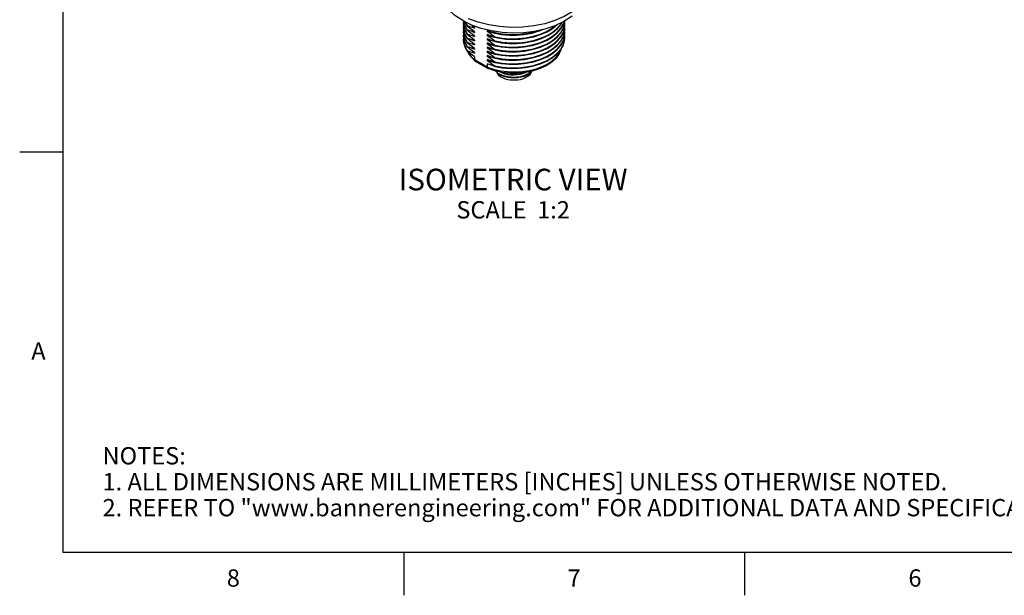
# Model space of a CAD drawing. Units: inches. Extents: x 0.4 to 16.6, y 0.6 to 10.4.
# Drawn here: x 0.4 to 6.1, y 0.6 to 4 of the extents above; entities that cross this region are included whole.
import ezdxf

# ---------------------------------------------------------------- set-up
doc = ezdxf.new("R2010")
doc.units = ezdxf.units.IN
doc.header["$LTSCALE"] = 0.935
doc.header["$MEASUREMENT"] = 0
doc.layers.get('0').update_dxf_attribs({"linetype": 'CONTINUOUS'})
doc.layers.add('02___PRT_ALL_AXES', color=7, linetype='CONTINUOUS')
doc.layers.add('NOTES', color=7, linetype='CONTINUOUS')
doc.styles.add('TEXTSTYLE_2', font='txt', dxfattribs={"width": 0.8})

msp = doc.modelspace()

# ---------------------------------------------------------------- linework, layer by layer
at = {"color": 7, "linetype": 'CONTINUOUS'}
for p, q in [((0.62, 10.112), (0.62, 0.887)), ((2.9995, 3.7513), (2.9995, 3.7338)), ((3.0728, 3.6915), (2.9995, 3.7338)), ((3.0024, 3.7257), (3.0027, 3.7254)), ((3.0027, 3.7254), (3.0039, 3.7246)), ((3.0765, 3.6827), (3.0039, 3.7246)), ((3.0728, 3.7105), (3.0728, 3.6915)), ((3.0765, 3.6827), (3.0772, 3.6823)), ((3.158, 3.643), (3.144, 3.6495)), ((3.144, 3.6495), (3.144, 3.6495)), ((3.1737, 3.6379), (3.158, 3.643)), ((3.1907, 3.6342), (3.1737, 3.6379)), ((3.2834, 3.6362), (3.2982, 3.6424)), ((0.62, 3.1995), (0.37, 3.1995)), ((0.62, 0.887), (16.38, 0.887)), ((2.59, 0.887), (2.59, 0.637)), ((4.56, 0.887), (4.56, 0.637))]:
    msp.add_line(p, q, dxfattribs=at)
for points in [[(3.0027, 3.7254), (2.9806, 3.7479), (2.9646, 3.7723), (2.9619, 3.7793)], [(2.9631, 3.7784), (2.9634, 3.7778), (2.9785, 3.755), (2.9995, 3.7338)], [(3.0728, 3.6915), (3.1095, 3.6794), (3.1489, 3.6706), (3.1902, 3.6655), (3.2324, 3.664), (3.2745, 3.6664), (3.3155, 3.6723), (3.3544, 3.6819), (3.3903, 3.6947), (3.4224, 3.7106), (3.4499, 3.7292), (3.4722, 3.7499), (3.4887, 3.7723), (3.4965, 3.7901)], [(3.4979, 3.7917), (3.4887, 3.769), (3.4705, 3.7433), (3.4453, 3.7197), (3.414, 3.6992), (3.3777, 3.6823), (3.3374, 3.6693), (3.2943, 3.6606), (3.2496, 3.6562), (3.2043, 3.6563), (3.1596, 3.6608)], [(2.9995, 3.7338), (3.0002, 3.7292), (3.0024, 3.7257)], [(3.0728, 3.6915), (3.0734, 3.6869), (3.0752, 3.6837), (3.0765, 3.6827)], [(3.1596, 3.6608), (3.1167, 3.6696), (3.0772, 3.6823)], [(3.1212, 3.6686), (3.1222, 3.6672), (3.1318, 3.6579), (3.144, 3.6495)], [(3.1278, 3.6617), (3.128, 3.6612), (3.1321, 3.6531), (3.1381, 3.6455), (3.146, 3.6384), (3.1555, 3.6321)], [(3.144, 3.6495), (3.1531, 3.6448), (3.1631, 3.6406), (3.1739, 3.637)], [(3.1739, 3.637), (3.1598, 3.6418), (3.1473, 3.6477), (3.1456, 3.6486)], [(3.1472, 3.6633), (3.158, 3.6583), (3.1737, 3.6531), (3.1907, 3.6494), (3.2086, 3.6473), (3.2271, 3.6468), (3.2458, 3.6481), (3.2641, 3.651), (3.2812, 3.6555), (3.2949, 3.6607)], [(3.2919, 3.6604), (3.281, 3.6563), (3.264, 3.6518), (3.2458, 3.6489), (3.2272, 3.6477), (3.2088, 3.6481), (3.1909, 3.6502), (3.1737, 3.6539), (3.1579, 3.6591), (3.1503, 3.6627)], [(3.3284, 3.6665), (3.327, 3.6612), (3.323, 3.6531), (3.3169, 3.6455), (3.3091, 3.6384), (3.2995, 3.6321), (3.2886, 3.6266), (3.2763, 3.622), (3.2631, 3.6186), (3.2492, 3.6162), (3.2348, 3.615), (3.2202, 3.615), (3.2059, 3.6162), (3.1919, 3.6186), (3.1787, 3.622), (3.1665, 3.6266), (3.1555, 3.6321)], [(3.1739, 3.637), (3.191, 3.6333), (3.2088, 3.6312), (3.2273, 3.6308), (3.246, 3.632), (3.2643, 3.635), (3.2814, 3.6395), (3.2971, 3.6455), (3.3112, 3.6529), (3.3231, 3.6614), (3.3296, 3.6678)], [(3.3286, 3.6675), (3.323, 3.662), (3.3109, 3.6535), (3.2969, 3.6462), (3.2812, 3.6403), (3.2641, 3.6357), (3.2458, 3.6328), (3.2271, 3.6316), (3.2086, 3.6321), (3.1907, 3.6342)], [(3.3044, 3.6457), (3.2978, 3.6422), (3.2834, 3.6362)], [(3.3044, 3.6457), (3.3112, 3.65), (3.3219, 3.6588), (3.3286, 3.6667)], [(3.2834, 3.6362), (3.2695, 3.6326), (3.2551, 3.6302), (3.2405, 3.629), (3.2267, 3.6289), (3.2137, 3.6299), (3.2014, 3.6316), (3.197, 3.6326)]]:
    msp.add_lwpolyline(points, dxfattribs=at)
at = {"layer": '02___PRT_ALL_AXES', "color": 7, "linetype": 'CONTINUOUS'}
for p, q in [((2.9818, 3.9345), (2.9306, 3.9599)), ((2.9349, 3.9565), (2.9342, 3.9462)), ((2.9342, 3.9462), (2.9351, 3.9335)), ((2.9342, 3.9432), (2.9351, 3.9305)), ((2.935, 3.9313), (2.9342, 3.9221)), ((2.9348, 3.9578), (2.9351, 3.9546)), ((2.9351, 3.9577), (2.9351, 3.9577)), ((2.9351, 3.9546), (2.9421, 3.929)), ((2.9351, 3.9305), (2.9421, 3.9049)), ((2.9418, 3.9543), (2.9421, 3.9532)), ((2.9421, 3.9532), (2.9562, 3.9285)), ((2.9421, 3.929), (2.9562, 3.9044)), ((2.9437, 3.9534), (2.9562, 3.9315)), ((2.9562, 3.9285), (2.9562, 3.9315)), ((2.9995, 3.9157), (2.9839, 3.9311)), ((3.4984, 3.9129), (3.5126, 3.9387)), ((3.4996, 3.9388), (3.5058, 3.9504)), ((3.5126, 3.9417), (3.5166, 3.9564)), ((3.5126, 3.9387), (3.5174, 3.9562)), ((3.5126, 3.9176), (3.5199, 3.9444)), ((3.5199, 3.9444), (3.5208, 3.9582)), ((3.5199, 3.9203), (3.5208, 3.9341)), ((3.5208, 3.9341), (3.5201, 3.9449)), ((2.9342, 3.9221), (2.9348, 3.9115)), ((2.9342, 3.9191), (2.9348, 3.9085)), ((2.9349, 3.908), (2.9342, 3.898)), ((2.9342, 3.898), (2.9351, 3.8853)), ((2.9342, 3.895), (2.9351, 3.8823)), ((2.9349, 3.8842), (2.9342, 3.8739)), ((2.9342, 3.8739), (2.9351, 3.8612)), ((2.9342, 3.8709), (2.9351, 3.8582)), ((2.9348, 3.9085), (2.9417, 3.8818)), ((2.9351, 3.8823), (2.9421, 3.8567)), ((2.9417, 3.8818), (2.9562, 3.8562)), ((2.9421, 3.9049), (2.9562, 3.8803)), ((2.9562, 3.9044), (2.9562, 3.9074)), ((2.9562, 3.8803), (2.9562, 3.8833)), ((2.9995, 3.8916), (2.9838, 3.9071)), ((2.9995, 3.8675), (2.9839, 3.883)), ((2.9995, 3.9201), (2.9995, 3.9157)), ((2.9995, 3.896), (2.9995, 3.8916)), ((2.9995, 3.8719), (2.9995, 3.8675)), ((3.0871, 3.8975), (3.0728, 3.9033)), ((3.0728, 3.9033), (3.0728, 3.8989)), ((3.0871, 3.8734), (3.0728, 3.8792)), ((3.0728, 3.8792), (3.0728, 3.8748)), ((3.1056, 3.8988), (3.116, 3.8905)), ((3.116, 3.8905), (3.116, 3.8875)), ((3.34, 3.8667), (3.3809, 3.8793)), ((3.4984, 3.8888), (3.5126, 3.9146)), ((3.4984, 3.8647), (3.5126, 3.8905)), ((3.5126, 3.8935), (3.5199, 3.9203)), ((3.5126, 3.8694), (3.5199, 3.8962)), ((3.5126, 3.8453), (3.5199, 3.872)), ((3.5199, 3.8962), (3.5208, 3.91)), ((3.5199, 3.872), (3.5208, 3.8859)), ((3.5208, 3.91), (3.5201, 3.9208)), ((3.5208, 3.8859), (3.5201, 3.8967)), ((3.5208, 3.8618), (3.5201, 3.8726)), ((2.9349, 3.8601), (2.9342, 3.8498)), ((2.9351, 3.8612), (2.9421, 3.8356)), ((2.9351, 3.8582), (2.9421, 3.8326)), ((2.9421, 3.8567), (2.9562, 3.8321)), ((2.9421, 3.8356), (2.9562, 3.811)), ((2.9421, 3.8326), (2.9562, 3.808)), ((2.9562, 3.8562), (2.9562, 3.8592)), ((2.9562, 3.8321), (2.9562, 3.8351)), ((2.9995, 3.8434), (2.9824, 3.86)), ((2.9995, 3.8193), (2.9837, 3.8349)), ((2.9995, 3.8478), (2.9995, 3.8434)), ((2.9995, 3.8237), (2.9995, 3.8193)), ((3.0871, 3.8493), (3.0728, 3.8551)), ((3.0728, 3.8551), (3.0728, 3.8507)), ((3.1122, 3.8385), (3.0728, 3.8507)), ((3.0871, 3.8251), (3.0728, 3.831)), ((3.0728, 3.831), (3.0728, 3.8266)), ((3.1545, 3.8302), (3.1122, 3.8385)), ((3.116, 3.8664), (3.116, 3.8634)), ((3.116, 3.8423), (3.116, 3.8393)), ((3.116, 3.8182), (3.116, 3.8152)), ((3.2565, 3.8323), (3.3034, 3.8379)), ((3.2963, 3.8578), (3.34, 3.8667)), ((3.4984, 3.8195), (3.5126, 3.8453)), ((3.4984, 3.8164), (3.5126, 3.8423)), ((3.5199, 3.8479), (3.5208, 3.8618)), ((2.9421, 3.8085), (2.9562, 3.7839)), ((2.9562, 3.808), (2.9562, 3.811)), ((2.9562, 3.7839), (2.9562, 3.7869)), ((2.9995, 3.7952), (2.984, 3.8106)), ((2.9995, 3.7711), (2.984, 3.7864)), ((2.9995, 3.7996), (2.9995, 3.7952)), ((2.9995, 3.7755), (2.9995, 3.7711)), ((3.0838, 3.8023), (3.0728, 3.8069)), ((3.0728, 3.8069), (3.0728, 3.8025)), ((3.112, 3.7903), (3.0728, 3.8025)), ((3.0871, 3.7769), (3.0728, 3.7828)), ((3.0728, 3.7828), (3.0728, 3.7784)), ((3.1122, 3.7662), (3.0728, 3.7784)), ((3.0871, 3.7528), (3.0728, 3.7587)), ((3.0728, 3.7587), (3.0728, 3.7543)), ((3.1542, 3.782), (3.112, 3.7903)), ((3.1545, 3.7579), (3.1122, 3.7662)), ((3.116, 3.7941), (3.116, 3.7911)), ((3.116, 3.77), (3.116, 3.767)), ((3.1119, 3.7421), (3.0728, 3.7543)), ((3.0871, 3.7287), (3.0728, 3.7346)), ((3.0728, 3.7346), (3.0728, 3.7302)), ((3.1538, 3.7339), (3.1119, 3.7421)), ((3.116, 3.7459), (3.116, 3.7429)), ((3.116, 3.7218), (3.116, 3.7188)), ((3.116, 3.6977), (3.116, 3.6946))]:
    msp.add_line(p, q, dxfattribs=at)
for points in [[(2.9306, 3.9599), (2.886, 3.9899), (2.8489, 4.0238), (2.8202, 4.0605), (2.8002, 4.0986), (2.7885, 4.1375), (2.7846, 4.1767)], [(3.6704, 4.1767), (3.6676, 4.1481), (3.6553, 4.1106), (3.6335, 4.0745), (3.6025, 4.0407), (3.5632, 4.0099), (3.5164, 3.9829), (3.4632, 3.9602), (3.4046, 3.9424), (3.3421, 3.9297), (3.2771, 3.9226), (3.2109, 3.9212), (3.1452, 3.9255), (3.0812, 3.9354), (3.0205, 3.9507), (2.9645, 3.971)], [(3.5629, 3.9852), (3.516, 3.9552), (3.4632, 3.9304), (3.4062, 3.9113), (3.346, 3.8978), (3.2839, 3.89), (3.221, 3.8878), (3.1582, 3.8912), (3.0967, 3.9001)], [(2.9351, 3.9577), (2.9421, 3.9321), (2.9562, 3.9074)], [(2.9351, 3.9335), (2.9421, 3.9079), (2.9562, 3.8833)], [(2.9562, 3.9315), (2.9707, 3.9269), (2.9851, 3.9216), (2.9995, 3.9157)], [(2.9995, 3.896), (2.9851, 3.9061), (2.9707, 3.917), (2.9562, 3.9285)], [(2.9995, 3.9201), (2.9851, 3.9302), (2.9749, 3.938)], [(3.0967, 3.9001), (3.0375, 3.9146), (2.9818, 3.9345)], [(3.116, 3.8182), (3.1597, 3.8107), (3.2051, 3.8072), (3.251, 3.8078), (3.2963, 3.8126), (3.34, 3.8215), (3.3809, 3.8341), (3.418, 3.8503), (3.4505, 3.8696), (3.4775, 3.8917), (3.4984, 3.9159), (3.5126, 3.9417)], [(3.3034, 3.8379), (3.3461, 3.8472), (3.386, 3.8601), (3.422, 3.8765), (3.4535, 3.8959), (3.4796, 3.9178), (3.4996, 3.9418), (3.5037, 3.9494)], [(3.3034, 3.8349), (3.3461, 3.8441), (3.386, 3.8571), (3.422, 3.8735), (3.4535, 3.8929), (3.4796, 3.9148), (3.4996, 3.9388)], [(3.34, 3.8697), (3.3809, 3.8823), (3.418, 3.8985), (3.4505, 3.9179), (3.4695, 3.9334)], [(3.3809, 3.8793), (3.418, 3.8955), (3.4505, 3.9148), (3.4775, 3.9369), (3.4778, 3.9373)], [(3.5126, 3.9146), (3.5199, 3.9414), (3.5208, 3.9552)], [(3.5126, 3.8905), (3.5199, 3.9173), (3.5208, 3.9311)], [(2.9348, 3.9115), (2.9417, 3.8848), (2.9562, 3.8592)], [(2.9351, 3.8853), (2.9421, 3.8597), (2.9562, 3.8351)], [(2.9562, 3.9074), (2.9666, 3.9041), (2.9774, 3.9004), (2.9885, 3.8962), (2.9995, 3.8916)], [(2.9995, 3.8719), (2.9885, 3.8796), (2.9774, 3.8877), (2.9666, 3.8961), (2.9562, 3.9044)], [(2.9562, 3.8833), (2.9707, 3.8786), (2.9851, 3.8734), (2.9995, 3.8675)], [(2.9995, 3.8478), (2.9851, 3.8579), (2.9707, 3.8688), (2.9562, 3.8803)], [(3.153, 3.8787), (3.1113, 3.8869), (3.0728, 3.8989)], [(3.0728, 3.8989), (3.0871, 3.8888), (3.1015, 3.878), (3.116, 3.8664)], [(3.1441, 3.856), (3.1072, 3.8639), (3.0728, 3.8748)], [(3.0728, 3.8748), (3.0871, 3.8647), (3.1015, 3.8538), (3.116, 3.8423)], [(3.116, 3.8875), (3.1015, 3.8922), (3.0871, 3.8975)], [(3.116, 3.8634), (3.1015, 3.8681), (3.0871, 3.8734)], [(3.116, 3.7941), (3.1597, 3.7866), (3.2051, 3.7831), (3.251, 3.7837), (3.2963, 3.7885), (3.34, 3.7973), (3.3809, 3.81), (3.418, 3.8262), (3.4505, 3.8455), (3.4775, 3.8676), (3.4984, 3.8918), (3.5126, 3.9176)], [(3.116, 3.8152), (3.1597, 3.8077), (3.2051, 3.8042), (3.251, 3.8048), (3.2963, 3.8096), (3.34, 3.8184), (3.3809, 3.8311), (3.418, 3.8473), (3.4505, 3.8666), (3.4775, 3.8887), (3.4984, 3.9129)], [(3.116, 3.8875), (3.1597, 3.88), (3.2051, 3.8765), (3.251, 3.8772), (3.2963, 3.8819), (3.34, 3.8908), (3.3809, 3.9034), (3.3915, 3.908)], [(3.116, 3.8905), (3.1597, 3.883), (3.2051, 3.8795), (3.251, 3.8802), (3.2963, 3.885), (3.34, 3.8938), (3.3718, 3.9036)], [(3.116, 3.77), (3.1597, 3.7625), (3.2051, 3.759), (3.251, 3.7596), (3.2963, 3.7644), (3.34, 3.7732), (3.3809, 3.7859), (3.418, 3.8021), (3.4505, 3.8214), (3.4775, 3.8435), (3.4984, 3.8677), (3.5126, 3.8935)], [(3.116, 3.7911), (3.1597, 3.7836), (3.2051, 3.7801), (3.251, 3.7807), (3.2963, 3.7855), (3.34, 3.7943), (3.3809, 3.807), (3.418, 3.8232), (3.4505, 3.8425), (3.4775, 3.8646), (3.4984, 3.8888)], [(3.3912, 3.908), (3.3692, 3.8985), (3.3294, 3.8865), (3.2863, 3.8783), (3.2414, 3.8742), (3.1966, 3.8744), (3.153, 3.8787)], [(3.3899, 3.8832), (3.3778, 3.8776), (3.3397, 3.8651), (3.2988, 3.8561)], [(3.5126, 3.8664), (3.5199, 3.8931), (3.5208, 3.907)], [(3.5126, 3.8423), (3.5199, 3.869), (3.5208, 3.8829)], [(2.9342, 3.8498), (2.9351, 3.8371), (2.9421, 3.8115), (2.9562, 3.7869)], [(2.9342, 3.8467), (2.9351, 3.8341), (2.9421, 3.8085)], [(2.9562, 3.8592), (2.9707, 3.8545), (2.9851, 3.8493), (2.9995, 3.8434)], [(2.9995, 3.8237), (2.9851, 3.8338), (2.9707, 3.8447), (2.9562, 3.8562)], [(2.9562, 3.8351), (2.9707, 3.8304), (2.9851, 3.8251), (2.9995, 3.8193)], [(2.9995, 3.7996), (2.9851, 3.8097), (2.9707, 3.8205), (2.9562, 3.8321)], [(3.0728, 3.8507), (3.0871, 3.8406), (3.1015, 3.8297), (3.116, 3.8182)], [(3.1532, 3.8063), (3.1116, 3.8146), (3.0728, 3.8266)], [(3.0728, 3.8266), (3.0838, 3.8189), (3.0948, 3.8108), (3.1057, 3.8024), (3.116, 3.7941)], [(3.116, 3.8393), (3.1015, 3.844), (3.0871, 3.8493)], [(3.116, 3.8152), (3.1015, 3.8199), (3.0871, 3.8251)], [(3.116, 3.8664), (3.1597, 3.8589), (3.2051, 3.8554), (3.251, 3.8561), (3.2963, 3.8608), (3.34, 3.8697)], [(3.116, 3.7459), (3.1597, 3.7384), (3.2051, 3.7349), (3.251, 3.7355), (3.2963, 3.7403), (3.34, 3.7491), (3.3809, 3.7618), (3.418, 3.778), (3.4505, 3.7973), (3.4775, 3.8194), (3.4984, 3.8436), (3.5126, 3.8694)], [(3.116, 3.7429), (3.1597, 3.7353), (3.2051, 3.7319), (3.251, 3.7325), (3.2963, 3.7373), (3.34, 3.7461), (3.3809, 3.7588), (3.418, 3.775), (3.4505, 3.7943), (3.4775, 3.8163), (3.4984, 3.8406), (3.5126, 3.8664)], [(3.116, 3.767), (3.1597, 3.7594), (3.2051, 3.756), (3.251, 3.7566), (3.2963, 3.7614), (3.34, 3.7702), (3.3809, 3.7829), (3.418, 3.7991), (3.4505, 3.8184), (3.4775, 3.8405), (3.4984, 3.8647)], [(3.116, 3.8634), (3.1597, 3.8559), (3.2051, 3.8524), (3.251, 3.853), (3.2963, 3.8578)], [(3.116, 3.6946), (3.1597, 3.6871), (3.2051, 3.6836), (3.251, 3.6843), (3.2963, 3.6891), (3.34, 3.6979), (3.3809, 3.7105), (3.418, 3.7267), (3.4505, 3.7461), (3.4775, 3.7681), (3.4984, 3.7923), (3.5126, 3.8181), (3.5199, 3.8449), (3.5208, 3.8588)], [(3.116, 3.6977), (3.1597, 3.6901), (3.2051, 3.6866), (3.251, 3.6873), (3.2963, 3.6921), (3.34, 3.7009), (3.3809, 3.7136), (3.418, 3.7297), (3.4505, 3.7491), (3.4775, 3.7711), (3.4984, 3.7954), (3.5126, 3.8212), (3.5199, 3.8479)], [(3.116, 3.8423), (3.1615, 3.8346), (3.2087, 3.8312), (3.2565, 3.8323)], [(3.116, 3.8393), (3.1615, 3.8316), (3.2087, 3.8282), (3.2565, 3.8293), (3.3034, 3.8349)], [(3.116, 3.7218), (3.1597, 3.7142), (3.2051, 3.7108), (3.251, 3.7114), (3.2963, 3.7162), (3.34, 3.725), (3.3809, 3.7377), (3.418, 3.7539), (3.4505, 3.7732), (3.4775, 3.7952), (3.4984, 3.8195)], [(3.116, 3.7188), (3.1597, 3.7112), (3.2051, 3.7077), (3.251, 3.7084), (3.2963, 3.7132), (3.34, 3.722), (3.3809, 3.7347), (3.418, 3.7508), (3.4505, 3.7702), (3.4775, 3.7922), (3.4984, 3.8164)], [(3.2988, 3.8561), (3.2604, 3.8513), (3.2212, 3.8496), (3.1823, 3.8512), (3.1441, 3.856)], [(3.4012, 3.84), (3.3695, 3.8263), (3.3297, 3.8143), (3.2866, 3.806), (3.2416, 3.8019), (3.1967, 3.802), (3.1532, 3.8063)], [(3.3298, 3.8384), (3.287, 3.8302), (3.2425, 3.826), (3.1982, 3.8261), (3.1545, 3.8302)], [(3.3824, 3.8559), (3.3696, 3.8504), (3.3298, 3.8384)], [(2.9562, 3.811), (2.9707, 3.8063), (2.9851, 3.801), (2.9995, 3.7952)], [(2.9995, 3.7755), (2.9851, 3.7856), (2.9707, 3.7964), (2.9562, 3.808)], [(2.9562, 3.7869), (2.9707, 3.7822), (2.9851, 3.7769), (2.9995, 3.7711)], [(2.9995, 3.7513), (2.9851, 3.7615), (2.9707, 3.7723), (2.9562, 3.7839)], [(3.0728, 3.8025), (3.0871, 3.7924), (3.1015, 3.7815), (3.116, 3.77)], [(3.0728, 3.7784), (3.0871, 3.7683), (3.1015, 3.7574), (3.116, 3.7459)], [(3.116, 3.7911), (3.1056, 3.7944), (3.0948, 3.7981), (3.0838, 3.8023)], [(3.116, 3.767), (3.1015, 3.7717), (3.0871, 3.7769)], [(3.3802, 3.7585), (3.3701, 3.7542), (3.3303, 3.7421), (3.2872, 3.7337), (3.2422, 3.7296), (3.1973, 3.7297), (3.1538, 3.7339)], [(3.3799, 3.8067), (3.3694, 3.8021), (3.3297, 3.7902), (3.2871, 3.782), (3.2426, 3.7778), (3.1979, 3.7779), (3.1542, 3.782)], [(3.4015, 3.7918), (3.3689, 3.7779), (3.3291, 3.7659), (3.2865, 3.7578), (3.2424, 3.7537), (3.1982, 3.7537), (3.1545, 3.7579)], [(3.0728, 3.7543), (3.0871, 3.7442), (3.1015, 3.7333), (3.116, 3.7218)], [(3.1534, 3.7098), (3.1115, 3.7181), (3.0728, 3.7302)], [(3.0728, 3.7302), (3.0872, 3.72), (3.1019, 3.7089), (3.116, 3.6977)], [(3.116, 3.6946), (3.1055, 3.698), (3.0945, 3.7018), (3.0835, 3.706), (3.0728, 3.7105)], [(3.116, 3.7429), (3.1015, 3.7475), (3.0871, 3.7528)], [(3.116, 3.7188), (3.1015, 3.7234), (3.0871, 3.7287)], [(3.38, 3.7344), (3.3694, 3.7298), (3.3297, 3.7178), (3.2866, 3.7096), (3.2418, 3.7054), (3.197, 3.7056), (3.1534, 3.7098)]]:
    msp.add_lwpolyline(points, dxfattribs=at)

# ---------------------------------------------------------------- texts
at = {"color": 7, "linetype": 'CONTINUOUS', "char_height": 0.1, "width": 0.08, "line_spacing_factor": 0.9, "style": 'TEXTSTYLE_2'}
for s, insert, attachment_point in [('A', (0.52, 2.0995), 3), ('8', (1.605, 0.787), 2), ('7', (3.575, 0.787), 2), ('6', (5.545, 0.787), 2)]:
    msp.add_mtext(s, dxfattribs=dict(at, insert=insert, attachment_point=attachment_point))
at = {"color": 7, "linetype": 'CONTINUOUS', "insert": (0.8489, 1.4938), "char_height": 0.1, "width": 7.9, "attachment_point": 1, "line_spacing_factor": 0.9}
msp.add_mtext('NOTES:\\P1. ALL DIMENSIONS ARE MILLIMETERS [INCHES] UNLESS OTHERWISE NOTED.\\P2. REFER TO "www.bannerengineering.com" FOR ADDITIONAL DATA AND SPECIFICATIONS.', dxfattribs=at)
at = {"layer": 'NOTES', "color": 7, "linetype": 'CONTINUOUS', "insert": (3.2222, 3.1036), "char_height": 0.125, "width": 1.75, "attachment_point": 2, "line_spacing_factor": 0.9}
msp.add_mtext('ISOMETRIC VIEW\\P\\H0.1;SCALE  1:2', dxfattribs=at)

doc.saveas('drawing.dxf')
